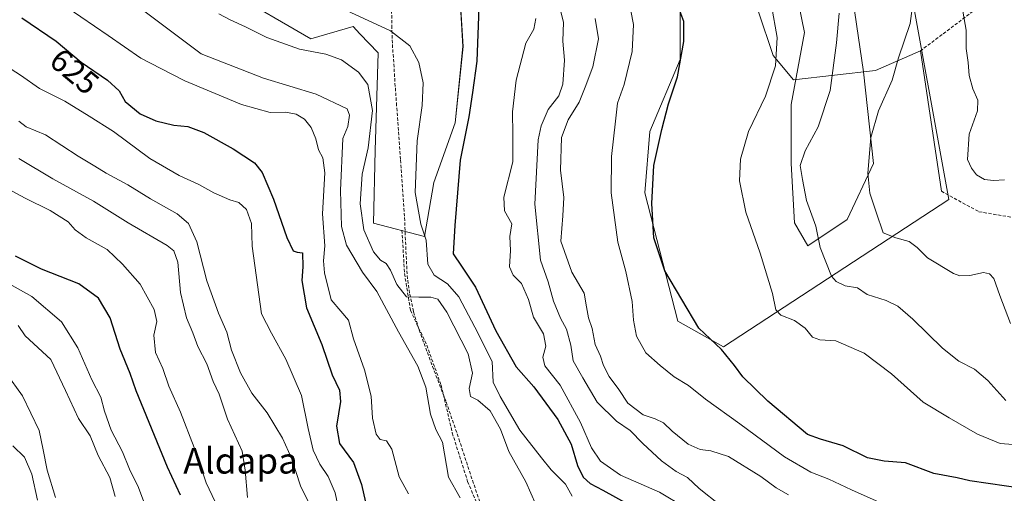
# Model space of a CAD drawing. Units: metres. Extents: x 590393 to 593835, y 4729023 to 4731382.
# Drawn here: x 591317 to 591622, y 4730572 to 4730719 of the extents above; entities that cross this region are included whole.
import ezdxf
from ezdxf.enums import TextEntityAlignment as Align

# ---------------------------------------------------------------- set-up
doc = ezdxf.new("R2010")
doc.units = ezdxf.units.M
doc.header["$MEASUREMENT"] = 0
doc.linetypes.add('TRAZOSX2', pattern=[1.5, 1, -0.5])
for name, color, linetype, lineweight in [('Conducción de agua lineal', 5, 'TRAZOSX2', 0), ('Cultivos herbáceos CxS', 92, 'Continuous', 0), ('Curva de nivel maestra', 36, 'Continuous', 30), ('Curva de nivel normal', 36, 'Continuous', 0), ('Layer 0', 7, 'Continuous', 0), ('Matorral CxS', 135, 'Continuous', 0), ('Rótulo de curva de nivel directora', 19, 'Continuous', 0), ('Senda', 19, 'TRAZOSX2', 0), ('Texto cartográfico', 19, 'Continuous', 0)]:
    doc.layers.add(name, color=color, linetype=linetype, lineweight=lineweight)
doc.styles.add('Arial', font='txt', dxfattribs={"height": 0.2})

# ---------------------------------------------------------------- blocks, each defined once
blk = doc.blocks.new('*U151')
at = {"layer": 'Matorral CxS', "color": 135, "linetype": 'Continuous', "lineweight": 0}
for points in [[(591381.7405, 4730727.9057, 607.0133), (591407.1097, 4730713.1603, 609.4628), (591420.2605, 4730716.9429, 605.9188), (591422.3695, 4730714.7405, 606.3165), (591428.0307, 4730708.8299, 605.973), (591427.0478, 4730678.4545, 606.5244), (591426.5481, 4730655.8807, 607.6058), (591442.3985, 4730651.7094, 604.2276), (591445.2793, 4730668.5073, 602.4746), (591451.9297, 4730687.0471, 600.24), (591454.3327, 4730710.7755, 601.2034), (591453.0139, 4730732.1559, 601.0434)], [(591521.6583, 4730729.2971, 573.6313), (591521.6579, 4730706.7703, 574.1962), (591512.3227, 4730684.3553, 575.0411), (591510.7643, 4730665.2753, 574.9343), (591521.0165, 4730625.4563, 575.977), (591535.1363, 4730617.4631, 574.9147), (591605.0263, 4730663.1919, 556.8466), (591591.7387, 4730736.8051, 559.6072)], [(591574.2181, 4730732.6333, 563.6334), (591578.6171, 4730702.9235, 560.8997), (591581.6755, 4730674.3759, 559.1508), (591573.5187, 4730657.0435, 561.5284), (591561.2837, 4730648.8873, 565.6958), (591557.2057, 4730656.0231, 566.4756), (591556.1861, 4730674.3763, 565.336), (591556.1865, 4730692.7287, 567.7962), (591560.2653, 4730715.1587, 567.4622), (591555.0299, 4730740.9767, 567.9351)]]:
    blk.add_polyline3d(points, dxfattribs=at)
blk = doc.blocks.new('*U170')
at = {"layer": 'Cultivos herbáceos CxS', "color": 92, "linetype": 'Continuous', "lineweight": 0}
for points in [[(591555.0299, 4730740.9767, 567.9351), (591560.2653, 4730715.1587, 567.4622), (591556.1865, 4730692.7287, 567.7962), (591556.1861, 4730674.3763, 565.336), (591557.2057, 4730656.0231, 566.4756), (591561.2837, 4730648.8873, 565.6958), (591573.5187, 4730657.0435, 561.5284), (591581.6755, 4730674.3759, 559.1508), (591578.6171, 4730702.9235, 560.8997), (591574.2181, 4730732.6333, 563.6334)], [(591591.7387, 4730736.8051, 559.6072), (591605.0263, 4730663.1919, 556.8466), (591535.1363, 4730617.4631, 574.9147), (591535.1363, 4730617.4631, 574.9147), (591521.0165, 4730625.4563, 575.977), (591510.7643, 4730665.2753, 574.9343), (591512.3227, 4730684.3553, 575.0411), (591521.6579, 4730706.7703, 574.1962), (591521.6583, 4730729.2971, 573.6313)]]:
    blk.add_polyline3d(points, dxfattribs=at)
blk = doc.blocks.new('*U180')
at = {"layer": 'Matorral CxS', "color": 135, "linetype": 'Continuous', "lineweight": 0}
for points in [[(591521.6583, 4730729.2971, 573.6313), (591521.6579, 4730706.7703, 574.1962), (591512.3227, 4730684.3553, 575.0411), (591510.7643, 4730665.2753, 574.9343), (591521.0165, 4730625.4563, 575.977), (591535.1363, 4730617.4631, 574.9147), (591605.0263, 4730663.1919, 556.8466), (591591.7387, 4730736.8051, 559.6072)], [(591574.2181, 4730732.6333, 563.6334), (591578.6171, 4730702.9235, 560.8997), (591581.6755, 4730674.3759, 559.1508), (591573.5187, 4730657.0435, 561.5284), (591561.2837, 4730648.8873, 565.6958), (591557.2057, 4730656.0231, 566.4756), (591556.1861, 4730674.3763, 565.336), (591556.1865, 4730692.7287, 567.7962), (591560.2653, 4730715.1587, 567.4622), (591555.0299, 4730740.9767, 567.9351)]]:
    blk.add_polyline3d(points, dxfattribs=at)
blk = doc.blocks.new('*U191')
at = {"layer": 'Cultivos herbáceos CxS', "color": 92, "linetype": 'Continuous', "lineweight": 0}
for points in [[(591521.6583, 4730729.2971, 573.6313), (591521.6579, 4730706.7703, 574.1962), (591512.3227, 4730684.3553, 575.0411), (591510.7643, 4730665.2753, 574.9343), (591521.0165, 4730625.4563, 575.977), (591535.1363, 4730617.4631, 574.9147), (591605.0263, 4730663.1919, 556.8466), (591591.7387, 4730736.8051, 559.6072)], [(591574.2181, 4730732.6333, 563.6334), (591578.6171, 4730702.9235, 560.8997), (591581.6755, 4730674.3759, 559.1508), (591573.5187, 4730657.0435, 561.5284), (591561.2837, 4730648.8873, 565.6958), (591557.2057, 4730656.0231, 566.4756), (591556.1861, 4730674.3763, 565.336), (591556.1865, 4730692.7287, 567.7962), (591560.2653, 4730715.1587, 567.4622), (591555.0299, 4730740.9767, 567.9351)]]:
    blk.add_polyline3d(points, dxfattribs=at)
blk = doc.blocks.new('*U194')
at = {"layer": 'Curva de nivel normal', "color": 36, "linetype": 'Continuous', "lineweight": 0}
blk.add_polyline3d([(591415.59, 4730567.64, 630), (591414.62, 4730572.11, 630), (591412.53, 4730577.17, 630), (591409.91, 4730581.02, 630), (591407.87, 4730585.36, 630), (591406.26, 4730592.08, 630), (591404.18, 4730602.33, 630), (591399.38, 4730613.64, 630), (591394.87, 4730621.76, 630), (591391.82, 4730627.74, 630), (591388.93, 4730648.75, 630), (591388.67, 4730655.81, 630), (591387.12, 4730660.08, 630), (591384.77, 4730662.31, 630), (591382, 4730663.16, 630), (591377.02, 4730665.36, 630), (591372.42, 4730667.9, 630), (591366.23, 4730670.71, 630), (591357.16, 4730676.02, 630), (591345.88, 4730684.4, 630), (591338.39, 4730689.15, 630), (591330.85, 4730693.8, 630), (591322.97, 4730697.76, 630), (591317.09, 4730701.87, 630), (591311.22, 4730705.55, 630)], dxfattribs=at)
blk = doc.blocks.new('*U199')
at = {"layer": 'Curva de nivel normal', "color": 36, "linetype": 'Continuous', "lineweight": 0}
blk.add_polyline3d([(591387.47, 4730570.63, 640), (591386.78, 4730579.19, 640), (591385.8, 4730585.11, 640), (591381.24, 4730594.98, 640), (591378.72, 4730602.79, 640), (591376.86, 4730606.65, 640), (591374.85, 4730612.16, 640), (591372.05, 4730617.57, 640), (591370.5, 4730621.84, 640), (591368.54, 4730626.48, 640), (591366.68, 4730634.36, 640), (591365.89, 4730643.74, 640), (591364.57, 4730647.31, 640), (591362.51, 4730648.98, 640), (591350.45, 4730656.04, 640), (591339.74, 4730662.69, 640), (591327.06, 4730669.64, 640), (591316.55, 4730676, 640)], dxfattribs=at)
blk = doc.blocks.new('*U201')
at = {"layer": 'Curva de nivel normal', "color": 36, "linetype": 'Continuous', "lineweight": 0}
blk.add_polyline3d([(591346.44, 4730570.93, 660), (591344.71, 4730576.88, 660), (591341.13, 4730583.68, 660), (591338.67, 4730589.84, 660), (591335.01, 4730595.16, 660), (591331, 4730603.95, 660), (591326.46, 4730613.51, 660), (591318.53, 4730620.88, 660), (591316.36, 4730624.12, 660)], dxfattribs=at)
blk = doc.blocks.new('*U202')
at = {"layer": 'Curva de nivel normal', "color": 36, "linetype": 'Continuous', "lineweight": 0}
blk.add_polyline3d([(591495.36, 4730719.48, 585), (591496.34, 4730713.12, 585), (591494.58, 4730704.46, 585), (591492.27, 4730698.13, 585), (591490.39, 4730693.43, 585), (591486.92, 4730688.02, 585), (591484.94, 4730682.52, 585), (591484.54, 4730672.38, 585), (591485.62, 4730663.86, 585), (591485.32, 4730658.14, 585), (591484.69, 4730650.27, 585), (591488.13, 4730640.64, 585), (591491.92, 4730634.14, 585), (591492.6, 4730629.89, 585), (591493.25, 4730626.46, 585), (591494.38, 4730623.15, 585), (591495.36, 4730618.23, 585), (591496.98, 4730614.56, 585), (591497.88, 4730611.69, 585), (591499.63, 4730608.29, 585), (591502.68, 4730604.18, 585), (591505.51, 4730600, 585), (591510.25, 4730596.37, 585), (591513.93, 4730595.14, 585), (591516.53, 4730593.9, 585), (591519.24, 4730591.27, 585), (591524.2, 4730587.27, 585), (591527.95, 4730585.54, 585), (591531.22, 4730585.16, 585), (591536.66, 4730583.39, 585), (591546.7, 4730577.16, 585), (591551.49, 4730573.68, 585), (591555.33, 4730571.52, 585)], dxfattribs=at)
blk = doc.blocks.new('*U205')
at = {"layer": 'Curva de nivel normal', "color": 36, "linetype": 'Continuous', "lineweight": 0}
blk.add_polyline3d([(591437.46, 4730571.82, 620), (591434.54, 4730577.08, 620), (591432.3, 4730585.68, 620), (591430.58, 4730588.22, 620), (591428.66, 4730588.68, 620), (591427.36, 4730590.35, 620), (591426.28, 4730595.31, 620), (591425.8, 4730602.14, 620), (591423.73, 4730610.33, 620), (591420.38, 4730619.96, 620), (591418.79, 4730625.74, 620), (591416.48, 4730628.5, 620), (591413.4, 4730632.02, 620), (591411.38, 4730640.5, 620), (591411.09, 4730644.21, 620), (591411.43, 4730648.8, 620), (591410.7, 4730658.8, 620), (591411.46, 4730671.53, 620), (591410.89, 4730676.15, 620), (591409.48, 4730678.62, 620), (591408.71, 4730682.09, 620), (591407.18, 4730685.61, 620), (591405.12, 4730688.17, 620), (591402.56, 4730689.7, 620), (591399.22, 4730690.37, 620), (591394.47, 4730690.23, 620), (591385.66, 4730692.79, 620), (591368.05, 4730700.12, 620), (591360.6, 4730703.97, 620), (591354.37, 4730707.15, 620), (591344.22, 4730714.22, 620), (591331.52, 4730722.84, 620)], dxfattribs=at)
blk = doc.blocks.new('*U206')
at = {"layer": 'Curva de nivel normal', "color": 36, "linetype": 'Continuous', "lineweight": 0}
blk.add_polyline3d([(591312.63, 4730609.27, 665), (591317.64, 4730602.28, 665), (591322.8, 4730591.48, 665), (591324.1, 4730585.49, 665), (591325.3, 4730579.15, 665), (591327.88, 4730570.64, 665)], dxfattribs=at)
blk = doc.blocks.new('*U207')
at = {"layer": 'Curva de nivel normal', "color": 36, "linetype": 'Continuous', "lineweight": 0}
blk.add_polyline3d([(591631.78, 4730586.6, 570), (591620.99, 4730587.43, 570), (591613.93, 4730590.39, 570), (591605.14, 4730595.45, 570), (591597.05, 4730600.27, 570), (591587.32, 4730609.05, 570), (591578.83, 4730615.55, 570), (591570, 4730619.34, 570), (591565.07, 4730619.67, 570), (591562.8, 4730620.52, 570), (591560.48, 4730623.28, 570), (591557.14, 4730625.68, 570), (591552.94, 4730627.3, 570), (591551.42, 4730628.93, 570), (591550.34, 4730634.03, 570), (591546.52, 4730646.55, 570), (591542.12, 4730659.3, 570), (591540.14, 4730669.04, 570), (591540.38, 4730675.75, 570), (591542.95, 4730684.37, 570), (591548.18, 4730695.31, 570), (591551.29, 4730704.76, 570), (591551.77, 4730713.6, 570), (591550.04, 4730723.53, 570)], dxfattribs=at)
blk = doc.blocks.new('*U213')
at = {"layer": 'Curva de nivel normal', "color": 36, "linetype": 'Continuous', "lineweight": 0}
blk.add_polyline3d([(591624.24, 4730624.76, 560), (591620.89, 4730633.41, 560), (591619.06, 4730638.66, 560), (591617.71, 4730640.13, 560), (591615.78, 4730640.51, 560), (591611.54, 4730639.64, 560), (591608.46, 4730639.5, 560), (591606.56, 4730640.26, 560), (591598.49, 4730645.14, 560), (591595.21, 4730648.33, 560), (591592.76, 4730650.24, 560), (591588.66, 4730651.38, 560), (591584.73, 4730652.87, 560), (591582.52, 4730659.35, 560), (591580.58, 4730665.25, 560), (591579.94, 4730671.41, 560), (591580.88, 4730682.47, 560), (591583.24, 4730690.76, 560), (591587.46, 4730700.3, 560), (591589.44, 4730707.27, 560), (591593.1, 4730717.88, 560), (591594.24, 4730726.64, 560)], dxfattribs=at)
blk = doc.blocks.new('*U214')
at = {"layer": 'Curva de nivel normal', "color": 36, "linetype": 'Continuous', "lineweight": 0}
blk.add_polyline3d([(591488.25, 4730571.07, 605), (591486.1, 4730574.77, 605), (591481.67, 4730579.31, 605), (591478.65, 4730583.03, 605), (591472, 4730591.56, 605), (591465.85, 4730602, 605), (591463.67, 4730606.51, 605), (591463.34, 4730612.94, 605), (591458, 4730623.6, 605), (591453.02, 4730633.05, 605), (591449.52, 4730637.08, 605), (591445.36, 4730639.69, 605), (591443.47, 4730643.14, 605), (591442.87, 4730650.59, 605), (591441.26, 4730655.61, 605), (591439.5, 4730665.46, 605), (591440.07, 4730681.51, 605), (591441.62, 4730692.44, 605), (591442.02, 4730699.5, 605), (591440.66, 4730705.8, 605), (591437.88, 4730711.02, 605), (591431.82, 4730715.62, 605), (591418.16, 4730721.95, 605)], dxfattribs=at)
blk = doc.blocks.new('*U215')
at = {"layer": 'Curva de nivel normal', "color": 36, "linetype": 'Continuous', "lineweight": 0}
blk.add_polyline3d([(591322.29, 4730569.82, 670), (591320.56, 4730577.91, 670), (591318.27, 4730583.16, 670), (591314.65, 4730586.74, 670)], dxfattribs=at)
blk = doc.blocks.new('*U216')
at = {"layer": 'Curva de nivel normal', "color": 36, "linetype": 'Continuous', "lineweight": 0}
blk.add_polyline3d([(591523.25, 4730567.57, 595), (591515.34, 4730572.34, 595), (591503.16, 4730577.62, 595), (591497.04, 4730581.98, 595), (591494.19, 4730586.09, 595), (591490.77, 4730593.94, 595), (591484.44, 4730605.6, 595), (591479.7, 4730611.52, 595), (591479.05, 4730614.26, 595), (591480.05, 4730617.71, 595), (591479.29, 4730621.49, 595), (591476.19, 4730626.68, 595), (591474.65, 4730632.14, 595), (591472.52, 4730637.18, 595), (591469.94, 4730639.76, 595), (591468.77, 4730642.29, 595), (591469.08, 4730647.42, 595), (591468.82, 4730651.76, 595), (591469.44, 4730655.66, 595), (591467.24, 4730659.73, 595), (591467.02, 4730663.95, 595), (591469.84, 4730674.99, 595), (591469.78, 4730683.45, 595), (591469.72, 4730690.42, 595), (591470.84, 4730700.3, 595), (591473.84, 4730711.75, 595), (591476.34, 4730716.12, 595), (591476.94, 4730719.42, 595)], dxfattribs=at)
blk = doc.blocks.new('*U218')
at = {"layer": 'Curva de nivel normal', "color": 36, "linetype": 'Continuous', "lineweight": 0}
blk.add_polyline3d([(591534.08, 4730568.26, 590), (591527.57, 4730573.42, 590), (591523.97, 4730576.93, 590), (591520.5, 4730578.78, 590), (591515.9, 4730582.04, 590), (591510.12, 4730587.43, 590), (591506.15, 4730591.46, 590), (591501.96, 4730594.39, 590), (591495.98, 4730600.24, 590), (591491.46, 4730607.81, 590), (591488.53, 4730613.12, 590), (591487.79, 4730617.99, 590), (591486.42, 4730623, 590), (591484.59, 4730626.42, 590), (591482.46, 4730631.62, 590), (591480.77, 4730637.64, 590), (591478.39, 4730644.42, 590), (591476.58, 4730661.78, 590), (591477.65, 4730681.79, 590), (591478.54, 4730686.08, 590), (591480.76, 4730691.2, 590), (591484.07, 4730695.46, 590), (591485.26, 4730699.06, 590), (591485.84, 4730706.56, 590), (591485.32, 4730712.46, 590), (591485.54, 4730718.28, 590), (591484.63, 4730721.98, 590)], dxfattribs=at)
blk = doc.blocks.new('*U219')
at = {"layer": 'Curva de nivel normal', "color": 36, "linetype": 'Continuous', "lineweight": 0}
blk.add_polyline3d([(591378.53, 4730720.92, 610), (591382.1, 4730719, 610), (591386.82, 4730716.91, 610), (591393.48, 4730713.51, 610), (591403.65, 4730709.89, 610), (591411.82, 4730708.38, 610), (591416.61, 4730706.62, 610), (591421.91, 4730702.8, 610), (591424.77, 4730698.96, 610), (591426.23, 4730690.85, 610), (591424.86, 4730679.26, 610), (591423.05, 4730671.09, 610), (591422.47, 4730661.85, 610), (591423.58, 4730653.77, 610), (591426.55, 4730647.02, 610), (591428.7, 4730644.38, 610), (591430.51, 4730643.31, 610), (591431.89, 4730641.25, 610), (591433.84, 4730636.85, 610), (591436.82, 4730633, 610), (591440.65, 4730632.88, 610), (591444.32, 4730632.9, 610), (591446.52, 4730632.29, 610), (591449.29, 4730628.22, 610), (591455.94, 4730615.27, 610), (591457.32, 4730609.29, 610), (591456.27, 4730604.48, 610), (591456.62, 4730602.06, 610), (591458.96, 4730600.86, 610), (591462.74, 4730597.54, 610), (591465.94, 4730591.86, 610), (591468.57, 4730584.98, 610), (591473.86, 4730575.5, 610), (591476.97, 4730568.51, 610)], dxfattribs=at)
blk = doc.blocks.new('*U221')
at = {"layer": 'Curva de nivel normal', "color": 36, "linetype": 'Continuous', "lineweight": 0}
blk.add_polyline3d([(591571.07, 4730721.11, 565), (591570.26, 4730711.87, 565), (591568.29, 4730697.06, 565), (591564.51, 4730685.83, 565), (591560.47, 4730678.39, 565), (591558.94, 4730673.8, 565), (591559.65, 4730669.4, 565), (591560.87, 4730662.91, 565), (591563.84, 4730654.92, 565), (591565.12, 4730648.33, 565), (591568.7, 4730639.46, 565), (591570.11, 4730637.72, 565), (591572.89, 4730636.38, 565), (591576.68, 4730635.83, 565), (591579.71, 4730633.75, 565), (591585.67, 4730631.82, 565), (591589.22, 4730630.07, 565), (591593.94, 4730626.06, 565), (591603.12, 4730617.06, 565), (591608.18, 4730612.98, 565), (591612.98, 4730610.52, 565), (591617.12, 4730607.02, 565), (591622.77, 4730600.8, 565)], dxfattribs=at)
blk = doc.blocks.new('*U224')
at = {"layer": 'Curva de nivel normal', "color": 36, "linetype": 'Continuous', "lineweight": 0}
blk.add_polyline3d([(591355.59, 4730568.52, 655), (591353.64, 4730573.78, 655), (591350.83, 4730579.44, 655), (591348.66, 4730584.81, 655), (591345.14, 4730591.6, 655), (591343.06, 4730597.48, 655), (591341.94, 4730601.81, 655), (591339.2, 4730607.17, 655), (591334.82, 4730617.16, 655), (591329.76, 4730625.22, 655), (591320.56, 4730633.14, 655), (591302.6, 4730643.18, 655)], dxfattribs=at)
blk = doc.blocks.new('*U226')
at = {"layer": 'Curva de nivel normal', "color": 36, "linetype": 'Continuous', "lineweight": 0}
blk.add_polyline3d([(591344.56, 4730730.01, 615), (591373.06, 4730708.52, 615), (591392.39, 4730700.88, 615), (591408.74, 4730696, 615), (591418.44, 4730691.38, 615), (591419.13, 4730689.47, 615), (591418.56, 4730685.93, 615), (591417.07, 4730682.17, 615), (591416.35, 4730666.08, 615), (591416.6, 4730654.82, 615), (591418.23, 4730649.04, 615), (591423.17, 4730640.68, 615), (591427.62, 4730634.61, 615), (591434.36, 4730622.18, 615), (591440.35, 4730611.51, 615), (591442.82, 4730604.98, 615), (591444.24, 4730596.57, 615), (591445.9, 4730591.75, 615), (591447.94, 4730587.88, 615), (591449.82, 4730576.99, 615), (591453.48, 4730570.53, 615)], dxfattribs=at)
blk = doc.blocks.new('*U228')
at = {"layer": 'Curva de nivel normal', "color": 36, "linetype": 'Continuous', "lineweight": 0}
blk.add_polyline3d([(591380.2, 4730563.47, 645), (591374.7, 4730575.22, 645), (591370.95, 4730586.15, 645), (591366.68, 4730597.14, 645), (591363.04, 4730605.3, 645), (591361.24, 4730610.73, 645), (591358.92, 4730615.73, 645), (591358.42, 4730621.07, 645), (591359.32, 4730625.38, 645), (591358.56, 4730629.1, 645), (591354.19, 4730636.89, 645), (591348.67, 4730643.13, 645), (591343.96, 4730647.7, 645), (591337.4, 4730651.34, 645), (591334, 4730653.81, 645), (591331.85, 4730656.3, 645), (591326.29, 4730659.83, 645), (591318.5, 4730663.64, 645), (591310.57, 4730667.9, 645)], dxfattribs=at)
blk = doc.blocks.new('*U230')
at = {"layer": 'Curva de nivel normal', "color": 36, "linetype": 'Continuous', "lineweight": 0}
blk.add_polyline3d([(591316.51, 4730687.58, 635), (591318.8, 4730685.82, 635), (591324.78, 4730683.32, 635), (591334.93, 4730676.72, 635), (591340.13, 4730673.59, 635), (591343.58, 4730671.38, 635), (591350.37, 4730667.81, 635), (591357.42, 4730663.46, 635), (591365.68, 4730658.79, 635), (591369.21, 4730655.83, 635), (591371.76, 4730650.12, 635), (591374.84, 4730637.94, 635), (591378.44, 4730627.89, 635), (591381.07, 4730622.06, 635), (591382.52, 4730616.48, 635), (591385.3, 4730609.41, 635), (591388.83, 4730603.08, 635), (591393.58, 4730597, 635), (591398.37, 4730589.06, 635), (591401.08, 4730582.9, 635), (591403.88, 4730574.24, 635), (591406.57, 4730568.85, 635)], dxfattribs=at)
blk = doc.blocks.new('*U233')
at = {"layer": 'Curva de nivel normal', "color": 36, "linetype": 'Continuous', "lineweight": 0}
blk.add_polyline3d([(591584.39, 4730568.82, 580), (591574.88, 4730573.07, 580), (591567.81, 4730576.39, 580), (591562.28, 4730578.53, 580), (591554.07, 4730583.32, 580), (591540.18, 4730593.57, 580), (591529.52, 4730601.25, 580), (591524.29, 4730605.48, 580), (591519.8, 4730608.14, 580), (591515.53, 4730611.7, 580), (591511.01, 4730615.57, 580), (591508.15, 4730620.81, 580), (591507.22, 4730625.78, 580), (591506.85, 4730631.58, 580), (591504.87, 4730640.92, 580), (591502.42, 4730650, 580), (591500.33, 4730665.27, 580), (591500.41, 4730676.57, 580), (591501.69, 4730687.6, 580), (591502.23, 4730693.13, 580), (591504.31, 4730698.99, 580), (591506.79, 4730709.25, 580), (591507.24, 4730717.61, 580), (591506.39, 4730721.88, 580)], dxfattribs=at)
blk = doc.blocks.new('*U235')
at = {"layer": 'Curva de nivel maestra', "color": 36, "linetype": 'Continuous', "lineweight": 30}
blk.add_polyline3d([(591366.73, 4730571.39, 650), (591362.63, 4730580.09, 650), (591352.89, 4730603.81, 650), (591351.02, 4730609.2, 650), (591347.92, 4730616.78, 650), (591344.87, 4730626.53, 650), (591341.27, 4730632.56, 650), (591335.12, 4730637, 650), (591323.58, 4730641.56, 650), (591315.46, 4730645.6, 650)], dxfattribs=at)
blk = doc.blocks.new('*U239')
at = {"layer": 'Curva de nivel maestra', "color": 36, "linetype": 'Continuous', "lineweight": 30}
blk.add_polyline3d([(591317.47, 4730719.69, 625), (591328.06, 4730712.43, 625), (591335.9, 4730705.86, 625), (591344, 4730700.34, 625), (591347.62, 4730697, 625), (591349.53, 4730693.66, 625), (591354.14, 4730689.9, 625), (591359.01, 4730687.63, 625), (591364.6, 4730686.35, 625), (591368.91, 4730685.89, 625), (591373.88, 4730684.09, 625), (591383, 4730679.02, 625), (591389.65, 4730674.61, 625), (591392.07, 4730671.58, 625), (591395.5, 4730663.3, 625), (591399.65, 4730651.46, 625), (591401.67, 4730647.3, 625), (591402.9, 4730646.92, 625), (591404.54, 4730646.62, 625), (591404.65, 4730642.37, 625), (591404.29, 4730638.09, 625), (591405.82, 4730629.54, 625), (591410.58, 4730618.19, 625), (591413.69, 4730608.78, 625), (591416.04, 4730604.04, 625), (591416.3, 4730600.46, 625), (591415.06, 4730592.82, 625), (591416.02, 4730587.49, 625), (591420.34, 4730581.58, 625), (591422.88, 4730574.66, 625), (591424.1, 4730569.26, 625)], dxfattribs=at)
blk = doc.blocks.new('*U241')
at = {"layer": 'Curva de nivel maestra', "color": 36, "linetype": 'Continuous', "lineweight": 30}
blk.add_polyline3d([(591628.61, 4730573.41, 575), (591611.62, 4730575.83, 575), (591607.62, 4730576.82, 575), (591600.37, 4730578.15, 575), (591591.6, 4730581.39, 575), (591584.99, 4730581.93, 575), (591579.85, 4730583.04, 575), (591572.24, 4730586.67, 575), (591565.25, 4730588.74, 575), (591561.26, 4730590.28, 575), (591548.93, 4730600.62, 575), (591541.2, 4730608.15, 575), (591538.58, 4730611.7, 575), (591534.5, 4730616.67, 575), (591527.47, 4730623.31, 575), (591516.9, 4730641.07, 575), (591513.49, 4730651.32, 575), (591512.87, 4730661.96, 575), (591513.52, 4730673.81, 575), (591516.06, 4730684.98, 575), (591518.08, 4730692.95, 575), (591520.92, 4730701.32, 575), (591522.87, 4730712.29, 575), (591522.82, 4730718.54, 575), (591520.72, 4730724.35, 575)], dxfattribs=at)
blk = doc.blocks.new('*U243')
at = {"layer": 'Curva de nivel maestra', "color": 36, "linetype": 'Continuous', "lineweight": 30}
blk.add_polyline3d([(591459.24, 4730722.83, 600), (591458.63, 4730706.2, 600), (591457.3, 4730696.45, 600), (591456.12, 4730688.88, 600), (591453.48, 4730675.47, 600), (591451.75, 4730655.14, 600), (591451.3, 4730646.33, 600), (591453.9, 4730642.57, 600), (591458.2, 4730636, 600), (591464.57, 4730622.46, 600), (591470.85, 4730611.28, 600), (591476.32, 4730605.05, 600), (591483.76, 4730594.93, 600), (591487.88, 4730587.19, 600), (591489.86, 4730580.57, 600), (591491.65, 4730576.96, 600), (591493.81, 4730575.02, 600), (591497.68, 4730572.98, 600), (591505.56, 4730568.6, 600)], dxfattribs=at)

msp = doc.modelspace()

# ---------------------------------------------------------------- linework, layer by layer
at = {"layer": 'Conducción de agua lineal', "color": 5, "linetype": 'TRAZOSX2', "lineweight": 0}
msp.add_polyline3d([(591432.17, 4730723.49, 604.04), (591432.24, 4730717.29, 604.75), (591432.43, 4730711.37, 605.34), (591432.87, 4730705.37, 605.72), (591433.23, 4730699.38, 606.07), (591433.68, 4730693.2, 606.14), (591434.94, 4730675.51, 605.6), (591435.8, 4730663.53, 605.52), (591436.2, 4730657.61, 605.57), (591436.43, 4730651.61, 605.91), (591437.01, 4730639.62, 607.54), (591437.81, 4730633.87, 609.34), (591438.97, 4730628.3, 611.1), (591440.73, 4730622.71, 612.12), (591444.88, 4730611.4, 613.1), (591449.11, 4730600.34, 612.98), (591453.09, 4730588.84, 613.61), (591456.79, 4730577.43, 614.42), (591458.72, 4730571.72, 614.66), (591460.56, 4730566.33, 614.77), (591461.24, 4730564.33, 614.78), (591462.43, 4730561.69, 614.86)], dxfattribs=at)
at = {"layer": 'Cultivos herbáceos CxS', "color": 92, "linetype": 'Continuous', "lineweight": 0}
for points in [[(591453.01, 4730732.16, 601.04), (591454.33, 4730710.78, 601.2), (591451.93, 4730687.05, 600.24), (591445.28, 4730668.51, 602.47), (591442.4, 4730651.71, 604.23), (591442.4, 4730651.71, 604.23), (591426.55, 4730655.88, 607.61), (591427.05, 4730678.45, 606.52), (591428.03, 4730708.83, 605.97), (591422.37, 4730714.74, 606.32), (591420.26, 4730716.94, 605.92), (591407.11, 4730713.16, 609.46), (591381.74, 4730727.91, 607.01)], [(591381.74, 4730727.91, 607.01), (591407.11, 4730713.16, 609.46), (591420.26, 4730716.94, 605.92), (591422.37, 4730714.74, 606.32), (591428.03, 4730708.83, 605.97), (591427.05, 4730678.45, 606.52), (591426.55, 4730655.88, 607.61), (591442.4, 4730651.71, 604.23), (591445.28, 4730668.51, 602.47), (591451.93, 4730687.05, 600.24), (591454.33, 4730710.78, 601.2), (591453.01, 4730732.16, 601.04)]]:
    msp.add_polyline3d(points, dxfattribs=at)
at = {"layer": 'Curva de nivel normal', "color": 36, "linetype": 'Continuous', "lineweight": 0}
msp.add_polyline3d([(591609.42, 4730721.79, 555), (591610.49, 4730715.79, 555), (591610.45, 4730710.12, 555), (591611.01, 4730705.79, 555), (591611.33, 4730701.74, 555), (591612.46, 4730697.59, 555), (591614.1, 4730694.09, 555), (591613.96, 4730690.83, 555), (591611.35, 4730683.54, 555), (591610.88, 4730675.64, 555), (591612.08, 4730672.99, 555), (591613.69, 4730670.87, 555), (591616.1, 4730669.46, 555), (591618.88, 4730669.11, 555), (591622.37, 4730669.39, 555)], dxfattribs=at)
at = {"layer": 'Layer 0', "linetype": 'Continuous', "lineweight": 0}
for points in [[(591482.16, 4730776.79), (591532.37, 4730739.39), (591545.93, 4730721.86), (591550.56, 4730707.97), (591556.84, 4730700.36), (591582.31, 4730703.34), (591596.31, 4730709.44)], [(591596.31, 4730709.44), (591602.75, 4730665.8)]]:
    msp.add_lwpolyline(points, dxfattribs=at)
at = {"layer": 'Matorral CxS', "color": 135, "linetype": 'Continuous', "lineweight": 0}
msp.add_polyline3d([(591381.74, 4730727.91, 607.01), (591407.11, 4730713.16, 609.46), (591420.26, 4730716.94, 605.92), (591422.37, 4730714.74, 606.32), (591428.03, 4730708.83, 605.97), (591427.05, 4730678.45, 606.52), (591426.55, 4730655.88, 607.61), (591442.4, 4730651.71, 604.23), (591445.28, 4730668.51, 602.47), (591451.93, 4730687.05, 600.24), (591454.33, 4730710.78, 601.2), (591453.01, 4730732.16, 601.04)], dxfattribs=at)
at = {"layer": 'Senda', "color": 19, "linetype": 'TRAZOSX2', "lineweight": 0}
for points in [[(591628.06, 4730733.91), (591623.43, 4730730.61), (591612.52, 4730721.68), (591596.31, 4730709.44)], [(591602.75, 4730665.8), (591614.39, 4730659.45), (591636.09, 4730655.74), (591655.67, 4730655.74), (591671.01, 4730655.21), (591682.65, 4730650.98), (591695.86, 4730645.94)], [(591435.4, 4730653.69), (591436.19, 4730640.2), (591438.05, 4730628.82), (591443.07, 4730617.97), (591447.57, 4730605.54), (591451.01, 4730590.72), (591455.77, 4730575.64), (591461.33, 4730562.41), (591467.94, 4730555.8), (591475.35, 4730552.62)]]:
    msp.add_lwpolyline(points, dxfattribs=at)

# ---------------------------------------------------------------- block references
at = {"layer": 'Cultivos herbáceos CxS', "color": 92, "linetype": 'Continuous', "lineweight": 0}
for name in ['*U170', '*U191']:
    msp.add_blockref(name, (0, 0), dxfattribs=at)
at = {"layer": 'Curva de nivel maestra', "color": 36, "linetype": 'Continuous', "lineweight": 30}
for name in ['*U243', '*U241', '*U235', '*U239']:
    msp.add_blockref(name, (0, 0), dxfattribs=at)
at = {"layer": 'Curva de nivel normal', "color": 36, "linetype": 'Continuous', "lineweight": 0}
for name in ['*U226', '*U219', '*U214', '*U216', '*U218', '*U202', '*U233', '*U207', '*U215', '*U206', '*U201', '*U224', '*U228', '*U199', '*U230', '*U194', '*U205', '*U221', '*U213']:
    msp.add_blockref(name, (0, 0), dxfattribs=at)
at = {"layer": 'Matorral CxS', "color": 135, "linetype": 'Continuous', "lineweight": 0}
for name in ['*U151', '*U180']:
    msp.add_blockref(name, (0, 0), dxfattribs=at)

# ---------------------------------------------------------------- texts
at = {"layer": 'Rótulo de curva de nivel directora', "color": 19, "linetype": 'Continuous', "lineweight": 0, "style": 'Arial'}
msp.add_text('625', height=7, rotation=-39.9633, dxfattribs=at).set_placement((591333.8, 4730703.02), align=Align.MIDDLE_CENTER)
at = {"layer": 'Texto cartográfico', "color": 19, "linetype": 'Continuous', "lineweight": 0, "style": 'Arial'}
msp.add_text('Aldapa', height=8, dxfattribs=at).set_placement((591385.33, 4730582.09), align=Align.MIDDLE_CENTER)

doc.saveas('drawing.dxf')
